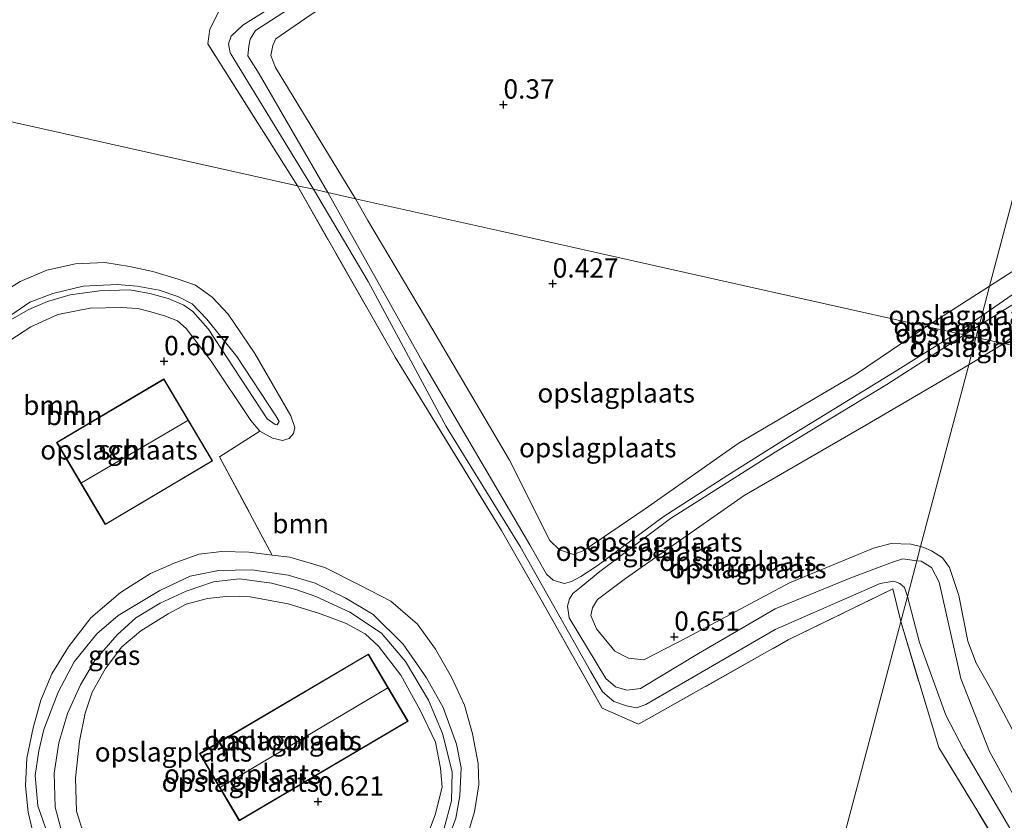
# Model space of a CAD drawing. Units: metres. Extents: x 139999 to 150003, y 481250 to 487501.
# Drawn here: x 143169 to 143296, y 482482 to 482585 of the extents above; entities that cross this region are included whole.
import ezdxf
from ezdxf.enums import TextEntityAlignment as Align

# ---------------------------------------------------------------- set-up
doc = ezdxf.new("R2010")
doc.units = ezdxf.units.M
doc.linetypes.add('IE-TERREINAFSCHEIDING', pattern=[10, 8, -2])
doc.layers.get('0').update_dxf_attribs({"lineweight": 25})
for name, color, linetype, lineweight in [('B-ME-GR-BOOM-GV-B6', 93, 'Continuous', 18), ('B-ME-GW-KRUINLIJN-L-B1', 93, 'Continuous', 18), ('B-ME-GW-TEENLIJN-L-B1', 93, 'Continuous', 18), ('B-ME-IE-GRASLAND-GV-B6', 93, 'Continuous', 18), ('B-ME-IE-GRONDWERKLIJN-GROND_INGERICHT-GV-B6', 253, 'Continuous', 18), ('B-ME-IE-HULPGEOMETRIE-L-B1', 53, 'Continuous', 18), ('B-ME-IE-TERREINAFSCHEIDING-RASTERHEKWERK-L-B1', 8, 'IE-TERREINAFSCHEIDING', 18), ('B-ME-KG-KADASTRAAL-DAKRAND-L-B1', 13, 'Continuous', 18), ('B-ME-KG-KADASTRAAL-NOKLIJN-L-B1', 13, 'Continuous', 18), ('B-ME-OG-BEBOUWING-GV-B6', 173, 'Continuous', 18)]:
    doc.layers.add(name, color=color, linetype=linetype, lineweight=lineweight)
doc.layers.add('B-ME-GW-HOOGTEPUNT-S-B1', color=10, linetype='Continuous')
doc.styles.add('NLCS-ISO', font='NLCS-ISO.TTF')

# ---------------------------------------------------------------- blocks, each defined once
blk = doc.blocks.new('hoogtepunt')
for p, q in [((-0.5, 0), (0.5, 0)), ((0, 0.5), (0, -0.5))]:
    blk.add_line(p, q)

msp = doc.modelspace()

# ---------------------------------------------------------------- linework, layer by layer
at = {"layer": 'B-ME-GR-BOOM-GV-B6'}
for points in [[(143194.48, 482586.568, 0.652), (143193.236, 482584.095, 0.68), (143192.955, 482582.206, 0.707), (143204.57, 482563.829, 0.69), (143165.022, 482572.666, 0.467), (143138.283, 482578.642, 0.575), (143138.932, 482580.987, 0.465), (143139.082, 482582.498, 0.46), (143138.655, 482584.665, 0.452), (143138.908, 482586.444, 0.456)], [(143165.022, 482572.666, 0.467), (143204.57, 482563.829, 0.69)], [(143204.57, 482563.829, 0.69), (143217.219, 482541.64, 0.605), (143231.013, 482519.2, 0.591), (143236.117, 482510.194, 0.613), (143244.047, 482496.198, 0.647), (143248.746, 482494.099, 0.619), (143268.101, 482505.019, 0.543), (143281.661, 482511.618, 0.637), (143282.696, 482507.398, 0.539), (143278.767, 482492.535, 0.631), (143271.869, 482466.439, 0.824)], [(143165.583, 482549.467, 0.617), (143168.664, 482551.435, 0.686), (143172.133, 482552.912, 0.686), (143175.858, 482553.724, 0.701), (143179.652, 482553.871, 0.769), (143182.825, 482553.376, 0.708), (143185.872, 482552.73, 0.663), (143189.14, 482551.75, 0.655), (143191.371, 482550.973, 0.648), (143193.553, 482549.408, 0.655), (143195.625, 482547.207, 0.648), (143199.051, 482542.109, 0.648), (143203.703, 482534.045, 0.693), (143204.244, 482532.544, 0.678), (143204.057, 482531.742, 0.655), (143203.485, 482531.084, 0.648), (143202.639, 482530.855, 0.655), (143201.332, 482531.14, 0.663), (143199.705, 482532.056, 0.67)], [(143226.543, 482479.613, 0.887), (143227.486, 482482.758, 0.833), (143228.078, 482486.25, 0.818), (143227.97, 482489.015, 0.78), (143227.22, 482492.855, 0.75), (143226.197, 482496.59, 0.681), (143224.521, 482500.199, 0.712), (143222.447, 482503.821, 0.742), (143220.1, 482507.069, 0.75), (143216.681, 482510.049, 0.735), (143212.674, 482512.135, 0.712), (143208.125, 482514.383, 0.727), (143203.572, 482515.721, 0.765), (143201.303, 482516.011, 0.771), (143194.482, 482528.726, 0.718), (143199.705, 482532.056, 0.67), (143201.332, 482531.14, 0.663), (143202.639, 482530.855, 0.655), (143203.485, 482531.084, 0.648), (143204.057, 482531.742, 0.655), (143204.244, 482532.544, 0.678), (143203.703, 482534.045, 0.693), (143199.051, 482542.109, 0.648), (143195.625, 482547.207, 0.648), (143193.553, 482549.408, 0.655), (143191.371, 482550.973, 0.648), (143189.14, 482551.75, 0.655), (143185.872, 482552.73, 0.663), (143182.825, 482553.376, 0.708), (143179.652, 482553.871, 0.769), (143175.858, 482553.724, 0.701), (143172.133, 482552.912, 0.686), (143168.664, 482551.435, 0.686), (143165.583, 482549.467, 0.617)], [(143167.317, 482546.385, 1.32), (143169.806, 482547.808, 1.282), (143172.209, 482548.855, 1.274), (143175.17, 482549.708, 1.335), (143178.944, 482550.237, 1.305), (143182.837, 482550.355, 1.289), (143185.456, 482549.891, 1.289), (143187.83, 482549.233, 1.229), (143189.869, 482548.354, 1.244), (143191.014, 482547.528, 1.213), (143193.03, 482545.317, 1.168), (143200.648, 482533.658, 1.213), (143201.71, 482532.912, 1.198), (143201.963, 482532.862, 1.198), (143202.208, 482533.324, 1.206), (143201.781, 482534.042, 1.198), (143196.75, 482541.737, 1.191), (143192.838, 482546.553, 1.213), (143190.943, 482548.54, 1.274), (143189.112, 482549.491, 1.282), (143186.677, 482550.302, 1.297), (143183.829, 482550.808, 1.267), (143181.217, 482551.028, 1.312), (143176.841, 482550.814, 1.335), (143172.917, 482549.875, 1.335), (143169.924, 482548.737, 1.335), (143165.996, 482546.085, 1.32)], [(143165.996, 482546.085, 1.32), (143169.924, 482548.737, 1.335), (143172.917, 482549.875, 1.335), (143176.841, 482550.814, 1.335), (143181.217, 482551.028, 1.312), (143183.829, 482550.808, 1.267), (143186.677, 482550.302, 1.297), (143189.112, 482549.491, 1.282), (143190.943, 482548.54, 1.274), (143192.838, 482546.553, 1.213), (143196.75, 482541.737, 1.191), (143201.781, 482534.042, 1.198), (143202.208, 482533.324, 1.206), (143201.963, 482532.862, 1.198), (143201.71, 482532.912, 1.198), (143200.648, 482533.658, 1.213), (143193.03, 482545.317, 1.168), (143191.014, 482547.528, 1.213), (143189.869, 482548.354, 1.244), (143187.83, 482549.233, 1.229), (143185.456, 482549.891, 1.289), (143182.837, 482550.355, 1.289), (143178.944, 482550.237, 1.305), (143175.17, 482549.708, 1.335), (143172.209, 482548.855, 1.274), (143169.806, 482547.808, 1.282), (143167.317, 482546.385, 1.32)], [(143199.705, 482532.056, 0.67), (143198.536, 482533.425, 0.655), (143193.424, 482541.118, 0.602), (143190.17, 482545.361, 0.602), (143189.037, 482546.317, 0.594), (143187.516, 482546.96, 0.617), (143185.617, 482547.503, 0.617), (143183.924, 482547.931, 0.625), (143181.744, 482548.075, 0.625), (143177.729, 482547.994, 0.625), (143173.542, 482547.16, 0.64), (143170.06, 482545.553, 0.64), (143167.363, 482543.791, 0.655)], [(143298.287, 482434.99, 0.79), (143294.754, 482436.55, 0.79), (143290.436, 482437.6, 0.781), (143286.874, 482437.56, 0.828), (143279.701, 482439.973, 0.847), (143277.082, 482441.335, 0.856), (143275.681, 482442.512, 0.922), (143274.547, 482444.381, 0.894), (143273.573, 482445.065, 0.828), (143269.799, 482446.025, 0.809), (143266.717, 482446.951, 1.072), (143271.869, 482466.439, 0.824), (143278.767, 482492.535, 0.631), (143282.696, 482507.398, 0.539), (143287.594, 482491.098, 0.203), (143300.928, 482469.233, 0.299)]]:
    msp.add_polyline3d(points, dxfattribs=at)
at = {"layer": 'B-ME-GW-KRUINLIJN-L-B1'}
for p, q in [((143289.907, 482544.759, 2.114), (143293.163, 482546.996, 2.112)), ((143292.832, 482545.741, 2.063), (143290.89, 482544.539, 2.072))]:
    msp.add_line(p, q, dxfattribs=at)
for points in [[(143206.643, 482563.366, 1.191), (143195.863, 482581.039, 1.26), (143195.652, 482582.212, 1.25), (143195.98, 482583.211, 1.196), (143197.529, 482584.617, 1.176), (143242.373, 482612.734, 1.062), (143244.499, 482614.123, 1.037), (143244.998, 482614.125, 1.027), (143245.908, 482613.943, 1.042), (143246.037, 482613.621, 1.022), (143245.979, 482613.386, 1.042), (143235.787, 482607.041, 1.111), (143211.697, 482592.105, 1.121), (143199.146, 482583.93, 1.171), (143198.456, 482582.812, 1.176), (143198.275, 482581.901, 1.186), (143198.173, 482580.639, 1.131), (143199.602, 482578.337, 1.121), (143208.525, 482562.945, 1.235)], [(143283.551, 482510.633, 1.136), (143283.148, 482511.814, 1.145), (143282.572, 482512.32, 1.171), (143281.782, 482512.618, 1.188), (143280, 482512.334, 1.188), (143266.424, 482506.374, 1.188), (143249.692, 482496.663, 1.171), (143248.466, 482496.212, 1.171), (143247.161, 482496.512, 1.188), (143245.529, 482497.032, 1.214), (143244.086, 482498.283, 1.222), (143242.506, 482500.999, 1.222), (143233.401, 482517.125, 1.085), (143223.818, 482532.667, 1.136), (143213.742, 482551.418, 1.205), (143206.643, 482563.366, 1.191)], [(143208.525, 482562.945, 1.235), (143220.897, 482540.816, 1.205), (143234.644, 482517.328, 1.153), (143236.816, 482513.555, 1.085)], [(143165.996, 482546.085, 1.32), (143169.924, 482548.737, 1.335), (143172.917, 482549.875, 1.335), (143176.841, 482550.814, 1.335), (143181.217, 482551.028, 1.312), (143183.829, 482550.808, 1.267), (143186.677, 482550.302, 1.297), (143189.112, 482549.491, 1.282), (143190.943, 482548.54, 1.274), (143192.838, 482546.553, 1.213), (143196.75, 482541.737, 1.191), (143201.781, 482534.042, 1.198), (143202.208, 482533.324, 1.206), (143201.963, 482532.862, 1.198), (143201.71, 482532.912, 1.198), (143200.648, 482533.658, 1.213), (143193.03, 482545.317, 1.168), (143191.014, 482547.528, 1.213), (143189.869, 482548.354, 1.244), (143187.83, 482549.233, 1.229), (143185.456, 482549.891, 1.289), (143182.837, 482550.355, 1.289), (143178.944, 482550.237, 1.305), (143175.17, 482549.708, 1.335), (143172.209, 482548.855, 1.274), (143169.806, 482547.808, 1.282), (143167.317, 482546.385, 1.32)], [(143293.163, 482546.996, 2.112), (143298.782, 482550.856, 2.109)], [(143298.46, 482549.226, 2.035), (143292.832, 482545.741, 2.063)], [(143243.402, 482514.608, 1.57), (143251.932, 482520.961, 1.768), (143260.28, 482526.375, 1.777), (143268.309, 482531.387, 1.899), (143281.623, 482539.552, 2.059), (143289.907, 482544.759, 2.114)], [(143290.89, 482544.539, 2.072), (143280.884, 482538.084, 2.021), (143266.434, 482529.332, 1.984), (143252.862, 482520.748, 1.824), (143243.746, 482513.876, 1.636)], [(143243.746, 482513.876, 1.636), (143241.307, 482511.91, 1.301), (143240.223, 482511.023, 1.232), (143239.803, 482510.33, 1.215), (143239.528, 482509.413, 1.215), (143239.74, 482507.894, 1.206), (143244.506, 482500.04, 1.258), (143245.76, 482498.967, 1.249), (143247.234, 482498.525, 1.249), (143248.991, 482498.725, 1.275), (143256.504, 482503.261, 1.301), (143266.421, 482509.046, 1.335), (143276.227, 482513.045, 1.301), (143281.602, 482515.101, 1.412), (143282.967, 482515.51, 1.473), (143284.779, 482515.278, 1.226)], [(143284.779, 482515.278, 1.226), (143285.311, 482515.214, 1.233), (143286.661, 482514.406, 1.256), (143287.666, 482512.502, 1.249), (143290.476, 482500.043, 0.999), (143294.155, 482490.583, 0.929), (143302.176, 482476.058, 0.983)], [(143172.576, 482478.96, 1.298), (143170.975, 482483.564, 1.253), (143170.626, 482487.474, 1.208), (143171.076, 482490.669, 1.262), (143171.742, 482493.419, 1.217), (143173.604, 482498.253, 1.298), (143175.667, 482502.169, 1.28), (143178.602, 482505.824, 1.262), (143181.366, 482508.167, 1.217), (143186.746, 482511.406, 1.208), (143190.697, 482513.266, 1.235), (143194.375, 482514.003, 1.325), (143198.688, 482514.105, 1.298), (143203.361, 482513.402, 1.325), (143206.862, 482512.384, 1.289), (143210.843, 482510.429, 1.271), (143214.396, 482508.316, 1.262), (143218.26, 482504.493, 1.199), (143221.296, 482500.126, 1.181), (143223.441, 482496.28, 1.199), (143225.19, 482491.537, 1.244), (143225.764, 482488.479, 1.298), (143225.587, 482484.821, 1.343), (143225.078, 482481.961, 1.343), (143223.728, 482478.306, 1.28)], [(143243.402, 482514.608, 1.57), (143241.259, 482513.22, 1.355), (143240.066, 482512.578, 1.286), (143239.173, 482512.33, 1.218), (143238.395, 482512.564, 1.166), (143237.7, 482512.772, 1.157), (143236.816, 482513.555, 1.085)], [(143223.527, 482480.491, 1.235), (143224.51, 482484.192, 1.226), (143224.617, 482487.934, 1.226), (143223.351, 482492.913, 1.145), (143221.538, 482497.231, 1.1), (143218.56, 482502.215, 1.136), (143215.449, 482505.907, 1.154), (143211.378, 482508.619, 1.181), (143206.972, 482510.638, 1.199), (143204.388, 482511.539, 1.154), (143201.24, 482512.357, 1.172), (143197.07, 482512.941, 1.163), (143193.718, 482512.551, 1.154), (143190.188, 482511.357, 1.199), (143186.805, 482509.803, 1.19), (143183.662, 482507.891, 1.136), (143181.221, 482505.673, 1.181), (143178.352, 482502.347, 1.19), (143176.496, 482499.225, 1.172), (143174.812, 482495.512, 1.19), (143173.669, 482491.7, 1.19), (143173.096, 482487.78, 1.208), (143173.23, 482483.363, 1.199), (143174.252, 482479.473, 1.199)], [(143300.304, 482474.682, 0.89), (143290.798, 482490.889, 0.835), (143288.537, 482495.268, 0.859), (143285.095, 482504.687, 0.898), (143283.551, 482510.633, 1.136)]]:
    msp.add_polyline3d(points, dxfattribs=at)
at = {"layer": 'B-ME-GW-TEENLIJN-L-B1'}
for p, q in [((143286.034, 482545.625, 0.791), (143294.18, 482550.839, 0.793)), ((143291.479, 482540.623, 0.941), (143296.026, 482543.423, 0.925))]:
    msp.add_line(p, q, dxfattribs=at)
for points in [[(143244.055, 482616.217, 0.756), (143245.934, 482615.893, 0.783), (143246.805, 482615.543, 0.777), (143247.69, 482614.324, 0.75), (143247.534, 482613.315, 0.75), (143247.25, 482611.973, 0.761), (143246.033, 482610.723, 0.728), (143225.065, 482598.013, 0.467), (143206.244, 482585.891, 0.567), (143201.796, 482582.856, 0.544), (143201.392, 482581.971, 0.516), (143201.121, 482580.677, 0.505), (143201.725, 482579.123, 0.499), (143212.081, 482562.15, 0.565)], [(143249.592, 482521.994, 0.555), (143241.665, 482516.582, 0.529), (143240.303, 482516.082, 0.555), (143238.485, 482516.688, 0.546), (143237.236, 482517.88, 0.503), (143232.024, 482528.293, 0.546), (143222.115, 482545.175, 0.555), (143213.686, 482559.31, 0.581), (143212.081, 482562.15, 0.565)], [(143301.653, 482555.623, 0.795), (143294.18, 482550.839, 0.793)], [(143165.583, 482549.467, 0.617), (143168.664, 482551.435, 0.686), (143172.133, 482552.912, 0.686), (143175.858, 482553.724, 0.701), (143179.652, 482553.871, 0.769), (143182.825, 482553.376, 0.708), (143185.872, 482552.73, 0.663), (143189.14, 482551.75, 0.655), (143191.371, 482550.973, 0.648), (143193.553, 482549.408, 0.655), (143195.625, 482547.207, 0.648), (143199.051, 482542.109, 0.648), (143203.703, 482534.045, 0.693), (143204.244, 482532.544, 0.678), (143204.057, 482531.742, 0.655), (143203.485, 482531.084, 0.648), (143202.639, 482530.855, 0.655), (143201.332, 482531.14, 0.663), (143199.705, 482532.056, 0.67), (143198.536, 482533.425, 0.655), (143193.424, 482541.118, 0.602), (143190.17, 482545.361, 0.602), (143189.037, 482546.317, 0.594), (143187.516, 482546.96, 0.617), (143185.617, 482547.503, 0.617), (143183.924, 482547.931, 0.625), (143181.744, 482548.075, 0.625), (143177.729, 482547.994, 0.625), (143173.542, 482547.16, 0.64), (143170.06, 482545.553, 0.64), (143167.363, 482543.791, 0.655)], [(143296.026, 482543.423, 0.925), (143307.492, 482551.929, 0.94)], [(143249.592, 482521.994, 0.555), (143261.641, 482530.472, 0.48), (143276.958, 482539.46, 0.611), (143286.034, 482545.625, 0.791)], [(143291.479, 482540.623, 0.941), (143278.183, 482532.832, 0.846), (143262.429, 482523.71, 0.715), (143247.055, 482512.983, 0.649)], [(143170.229, 482480.538, 0.803), (143169.708, 482482.73, 0.757), (143169.361, 482486.128, 0.735), (143169.553, 482489.713, 0.697), (143170.351, 482493.625, 0.689), (143171.353, 482497.235, 0.712), (143172.8, 482500.631, 0.689), (143174.917, 482504.12, 0.697), (143177.839, 482507.878, 0.697), (143181.666, 482511.175, 0.735), (143185.561, 482513.623, 0.803), (143188.62, 482514.982, 0.833), (143191.831, 482516.135, 0.849), (143194.775, 482516.484, 0.811), (143198.284, 482516.396, 0.78), (143201.303, 482516.011, 0.771), (143203.572, 482515.721, 0.765), (143208.125, 482514.383, 0.727), (143212.674, 482512.135, 0.712), (143216.681, 482510.049, 0.735), (143220.1, 482507.069, 0.75), (143222.447, 482503.821, 0.742), (143224.521, 482500.199, 0.712), (143226.197, 482496.59, 0.681), (143227.22, 482492.855, 0.75), (143227.97, 482489.015, 0.78), (143228.078, 482486.25, 0.818), (143227.486, 482482.758, 0.833), (143226.543, 482479.613, 0.887)], [(143285.26, 482517.1, 0.769), (143283.993, 482517.42, 0.829), (143281.446, 482517.517, 0.812), (143279.141, 482516.905, 0.76), (143268.283, 482512.432, 0.571), (143254.927, 482505.285, 0.623), (143249.41, 482502.454, 0.657), (143247.439, 482502.651, 0.588), (143245.648, 482503.552, 0.58), (143243.282, 482506.474, 0.519), (143242.55, 482508.178, 0.502), (143242.759, 482509.176, 0.537), (143243.415, 482510.252, 0.545), (143247.055, 482512.983, 0.649)], [(143298.278, 482491.276, 0.459), (143294.425, 482498.507, 0.451), (143292.461, 482501.994, 0.428), (143291.376, 482504.866, 0.412), (143290.202, 482510.792, 0.545), (143288.995, 482514.394, 0.654), (143288.083, 482515.659, 0.646), (143286.678, 482516.566, 0.693), (143285.664, 482516.999, 0.771), (143285.26, 482517.1, 0.769)], [(143221.147, 482479.035, 0.605), (143222.417, 482482.377, 0.514), (143223.299, 482485.943, 0.575), (143223.109, 482488.437, 0.598), (143222.431, 482491.8, 0.681), (143220.506, 482495.832, 0.727), (143217.98, 482500.447, 0.689), (143215.09, 482504.206, 0.651), (143213.345, 482505.8, 0.674), (143210.819, 482507.201, 0.689), (143207.421, 482508.461, 0.681), (143203.398, 482509.694, 0.681), (143198.452, 482510.615, 0.719), (143195.714, 482510.686, 0.727), (143192.923, 482510.398, 0.704), (143190.154, 482509.648, 0.712), (143187.822, 482508.392, 0.735), (143184.301, 482506.207, 0.735), (143181.857, 482504.128, 0.712), (143179.734, 482501.337, 0.727), (143178.002, 482498.24, 0.727), (143177.086, 482495.542, 0.742), (143176.376, 482491.925, 0.735), (143175.824, 482487.136, 0.735), (143175.954, 482482.839, 0.75), (143176.952, 482479.647, 0.757)]]:
    msp.add_polyline3d(points, dxfattribs=at)
at = {"layer": 'B-ME-IE-GRONDWERKLIJN-GROND_INGERICHT-GV-B6'}
for points in [[(143297.445, 482563.186, 0.624), (143294.18, 482550.839, 0.793), (143286.034, 482545.625, 0.791), (143259.011, 482551.663, 0.55), (143230.744, 482557.98, 0.555), (143212.081, 482562.15, 0.565), (143201.725, 482579.123, 0.499), (143201.121, 482580.677, 0.505), (143201.392, 482581.971, 0.516), (143201.796, 482582.856, 0.544), (143206.244, 482585.891, 0.567), (143225.065, 482598.013, 0.467), (143246.033, 482610.723, 0.728), (143247.25, 482611.973, 0.761), (143247.534, 482613.315, 0.75), (143247.69, 482614.324, 0.75), (143246.805, 482615.543, 0.777), (143245.934, 482615.893, 0.783), (143244.055, 482616.217, 0.756), (143251.345, 482620.736, 0.788), (143274.477, 482634.7, 0.911), (143279.435, 482638.996, 0.95), (143281.462, 482641.928, 0.984), (143300.319, 482666.977, 1.023)], [(143208.525, 482562.945, 1.235), (143206.643, 482563.366, 1.191), (143195.863, 482581.039, 1.26), (143195.652, 482582.212, 1.25), (143195.98, 482583.211, 1.196), (143197.529, 482584.617, 1.176), (143242.373, 482612.734, 1.062), (143244.499, 482614.123, 1.037), (143244.998, 482614.125, 1.027), (143245.908, 482613.943, 1.042), (143246.037, 482613.621, 1.022), (143245.979, 482613.386, 1.042), (143235.787, 482607.041, 1.111), (143211.697, 482592.105, 1.121), (143199.146, 482583.93, 1.171), (143198.456, 482582.812, 1.176), (143198.275, 482581.901, 1.186), (143198.173, 482580.639, 1.131), (143199.602, 482578.337, 1.121), (143208.525, 482562.945, 1.235)], [(143242.373, 482612.734, 1.062), (143197.529, 482584.617, 1.176), (143195.98, 482583.211, 1.196), (143195.652, 482582.212, 1.25), (143195.863, 482581.039, 1.26), (143206.643, 482563.366, 1.191), (143204.57, 482563.829, 0.69), (143192.955, 482582.206, 0.707), (143193.236, 482584.095, 0.68), (143194.48, 482586.568, 0.652)], [(143212.081, 482562.15, 0.565), (143208.525, 482562.945, 1.235), (143199.602, 482578.337, 1.121), (143198.173, 482580.639, 1.131), (143198.275, 482581.901, 1.186), (143198.456, 482582.812, 1.176), (143199.146, 482583.93, 1.171), (143211.697, 482592.105, 1.121)], [(143206.244, 482585.891, 0.567), (143201.796, 482582.856, 0.544), (143201.392, 482581.971, 0.516), (143201.121, 482580.677, 0.505), (143201.725, 482579.123, 0.499), (143212.081, 482562.15, 0.565)], [(143206.643, 482563.366, 1.191), (143213.742, 482551.418, 1.205), (143223.818, 482532.667, 1.136), (143233.401, 482517.125, 1.085), (143242.506, 482500.999, 1.222), (143244.086, 482498.283, 1.222), (143245.529, 482497.032, 1.214), (143247.161, 482496.512, 1.188), (143248.466, 482496.212, 1.171), (143249.692, 482496.663, 1.171), (143266.424, 482506.374, 1.188), (143280, 482512.334, 1.188), (143281.782, 482512.618, 1.188), (143282.572, 482512.32, 1.171), (143283.148, 482511.814, 1.145), (143283.551, 482510.633, 1.136), (143282.696, 482507.398, 0.539), (143281.661, 482511.618, 0.637), (143268.101, 482505.019, 0.543), (143248.746, 482494.099, 0.619), (143244.047, 482496.198, 0.647), (143236.117, 482510.194, 0.613), (143231.013, 482519.2, 0.591), (143217.219, 482541.64, 0.605), (143204.57, 482563.829, 0.69), (143206.643, 482563.366, 1.191)], [(143208.525, 482562.945, 1.235), (143220.897, 482540.816, 1.205), (143234.644, 482517.328, 1.153), (143236.816, 482513.555, 1.085), (143237.7, 482512.772, 1.157), (143238.395, 482512.564, 1.166), (143239.173, 482512.33, 1.218), (143240.066, 482512.578, 1.286), (143241.259, 482513.22, 1.355), (143243.402, 482514.608, 1.57), (143251.932, 482520.961, 1.768), (143260.28, 482526.375, 1.777), (143268.309, 482531.387, 1.899), (143281.623, 482539.552, 2.059), (143289.907, 482544.759, 2.114), (143290.89, 482544.539, 2.072), (143280.884, 482538.084, 2.021), (143266.434, 482529.332, 1.984), (143252.862, 482520.748, 1.824), (143243.746, 482513.876, 1.636), (143241.307, 482511.91, 1.301), (143240.223, 482511.023, 1.232), (143239.803, 482510.33, 1.215), (143239.528, 482509.413, 1.215), (143239.74, 482507.894, 1.206), (143244.506, 482500.04, 1.258), (143245.76, 482498.967, 1.249), (143247.234, 482498.525, 1.249), (143248.991, 482498.725, 1.275), (143256.504, 482503.261, 1.301), (143266.421, 482509.046, 1.335), (143276.227, 482513.045, 1.301), (143281.602, 482515.101, 1.412), (143282.967, 482515.51, 1.473), (143284.779, 482515.278, 1.226), (143283.551, 482510.633, 1.136), (143283.148, 482511.814, 1.145), (143282.572, 482512.32, 1.171), (143281.782, 482512.618, 1.188), (143280, 482512.334, 1.188), (143266.424, 482506.374, 1.188), (143249.692, 482496.663, 1.171), (143248.466, 482496.212, 1.171), (143247.161, 482496.512, 1.188), (143245.529, 482497.032, 1.214), (143244.086, 482498.283, 1.222), (143242.506, 482500.999, 1.222), (143233.401, 482517.125, 1.085), (143223.818, 482532.667, 1.136), (143213.742, 482551.418, 1.205), (143206.643, 482563.366, 1.191), (143208.525, 482562.945, 1.235)], [(143212.081, 482562.15, 0.565), (143213.686, 482559.31, 0.581), (143222.115, 482545.175, 0.555), (143232.024, 482528.293, 0.546), (143237.236, 482517.88, 0.503), (143238.485, 482516.688, 0.546), (143240.303, 482516.082, 0.555), (143241.665, 482516.582, 0.529), (143249.592, 482521.994, 0.555), (143261.641, 482530.472, 0.48), (143276.958, 482539.46, 0.611), (143286.034, 482545.625, 0.791), (143289.907, 482544.759, 2.114), (143281.623, 482539.552, 2.059), (143268.309, 482531.387, 1.899), (143260.28, 482526.375, 1.777), (143251.932, 482520.961, 1.768), (143243.402, 482514.608, 1.57), (143241.259, 482513.22, 1.355), (143240.066, 482512.578, 1.286), (143239.173, 482512.33, 1.218), (143238.395, 482512.564, 1.166), (143237.7, 482512.772, 1.157), (143236.816, 482513.555, 1.085), (143234.644, 482517.328, 1.153), (143220.897, 482540.816, 1.205), (143208.525, 482562.945, 1.235), (143212.081, 482562.15, 0.565)], [(143301.653, 482555.623, 0.795), (143294.18, 482550.839, 0.793), (143297.445, 482563.186, 0.624)], [(143286.034, 482545.625, 0.791), (143276.958, 482539.46, 0.611), (143261.641, 482530.472, 0.48), (143249.592, 482521.994, 0.555), (143241.665, 482516.582, 0.529), (143240.303, 482516.082, 0.555), (143238.485, 482516.688, 0.546), (143237.236, 482517.88, 0.503), (143232.024, 482528.293, 0.546), (143222.115, 482545.175, 0.555), (143213.686, 482559.31, 0.581), (143212.081, 482562.15, 0.565), (143230.744, 482557.98, 0.555), (143259.011, 482551.663, 0.55), (143286.034, 482545.625, 0.791)], [(143298.782, 482550.856, 2.109), (143293.163, 482546.996, 2.112), (143294.18, 482550.839, 0.793), (143301.653, 482555.623, 0.795)], [(143293.163, 482546.996, 2.112), (143289.907, 482544.759, 2.114), (143286.034, 482545.625, 0.791), (143294.18, 482550.839, 0.793), (143293.163, 482546.996, 2.112)], [(143292.832, 482545.741, 2.063), (143293.163, 482546.996, 2.112), (143298.782, 482550.856, 2.109)], [(143322.444, 482537.747, 0.93), (143296.026, 482543.423, 0.925), (143307.492, 482551.929, 0.94)], [(143307.492, 482551.929, 0.94), (143296.026, 482543.423, 0.925)], [(143296.026, 482543.423, 0.925), (143292.423, 482544.197, 1.533), (143292.832, 482545.741, 2.063), (143298.46, 482549.226, 2.035)], [(143298.46, 482549.226, 2.035), (143292.832, 482545.741, 2.063)], [(143167.363, 482543.791, 0.655), (143170.06, 482545.553, 0.64), (143173.542, 482547.16, 0.64), (143177.729, 482547.994, 0.625), (143181.744, 482548.075, 0.625), (143183.924, 482547.931, 0.625), (143185.617, 482547.503, 0.617), (143187.516, 482546.96, 0.617), (143189.037, 482546.317, 0.594), (143190.17, 482545.361, 0.602), (143193.424, 482541.118, 0.602), (143198.536, 482533.425, 0.655), (143199.705, 482532.056, 0.67)], [(143292.832, 482545.741, 2.063), (143290.89, 482544.539, 2.072), (143289.907, 482544.759, 2.114), (143293.163, 482546.996, 2.112), (143292.832, 482545.741, 2.063)], [(143292.423, 482544.197, 1.533), (143290.89, 482544.539, 2.072), (143292.832, 482545.741, 2.063), (143292.423, 482544.197, 1.533)], [(143292.423, 482544.197, 1.533), (143291.479, 482540.623, 0.941), (143278.183, 482532.832, 0.846), (143262.429, 482523.71, 0.715), (143247.055, 482512.983, 0.649), (143243.415, 482510.252, 0.545), (143242.759, 482509.176, 0.537), (143242.55, 482508.178, 0.502), (143243.282, 482506.474, 0.519), (143245.648, 482503.552, 0.58), (143247.439, 482502.651, 0.588), (143249.41, 482502.454, 0.657), (143254.927, 482505.285, 0.623), (143268.283, 482512.432, 0.571), (143279.141, 482516.905, 0.76), (143281.446, 482517.517, 0.812), (143283.993, 482517.42, 0.829), (143285.26, 482517.1, 0.769), (143284.779, 482515.278, 1.226), (143282.967, 482515.51, 1.473), (143281.602, 482515.101, 1.412), (143276.227, 482513.045, 1.301), (143266.421, 482509.046, 1.335), (143256.504, 482503.261, 1.301), (143248.991, 482498.725, 1.275), (143247.234, 482498.525, 1.249), (143245.76, 482498.967, 1.249), (143244.506, 482500.04, 1.258), (143239.74, 482507.894, 1.206), (143239.528, 482509.413, 1.215), (143239.803, 482510.33, 1.215), (143240.223, 482511.023, 1.232), (143241.307, 482511.91, 1.301), (143243.746, 482513.876, 1.636), (143252.862, 482520.748, 1.824), (143266.434, 482529.332, 1.984), (143280.884, 482538.084, 2.021), (143290.89, 482544.539, 2.072), (143292.423, 482544.197, 1.533)], [(143298.278, 482491.276, 0.459), (143294.425, 482498.507, 0.451), (143292.461, 482501.994, 0.428), (143291.376, 482504.866, 0.412), (143290.202, 482510.792, 0.545), (143288.995, 482514.394, 0.654), (143288.083, 482515.659, 0.646), (143286.678, 482516.566, 0.693), (143285.664, 482516.999, 0.771), (143285.26, 482517.1, 0.769), (143291.479, 482540.623, 0.941), (143296.026, 482543.423, 0.925), (143322.444, 482537.747, 0.93)], [(143296.026, 482543.423, 0.925), (143291.479, 482540.623, 0.941), (143292.423, 482544.197, 1.533), (143296.026, 482543.423, 0.925)], [(143285.26, 482517.1, 0.769), (143283.993, 482517.42, 0.829), (143281.446, 482517.517, 0.812), (143279.141, 482516.905, 0.76), (143268.283, 482512.432, 0.571), (143254.927, 482505.285, 0.623), (143249.41, 482502.454, 0.657), (143247.439, 482502.651, 0.588), (143245.648, 482503.552, 0.58), (143243.282, 482506.474, 0.519), (143242.55, 482508.178, 0.502), (143242.759, 482509.176, 0.537), (143243.415, 482510.252, 0.545), (143247.055, 482512.983, 0.649), (143262.429, 482523.71, 0.715), (143278.183, 482532.832, 0.846), (143291.479, 482540.623, 0.941), (143285.26, 482517.1, 0.769)], [(143173.394, 482530.588, 0.731), (143179.705, 482519.95, 0.731), (143193.594, 482528.19, 0.731), (143187.283, 482538.828, 0.731), (143173.394, 482530.588, 0.731)], [(143199.705, 482532.056, 0.67), (143194.482, 482528.726, 0.718), (143201.303, 482516.011, 0.771), (143198.284, 482516.396, 0.78), (143194.775, 482516.484, 0.811), (143191.831, 482516.135, 0.849), (143188.62, 482514.982, 0.833), (143185.561, 482513.623, 0.803), (143181.666, 482511.175, 0.735), (143177.839, 482507.878, 0.697), (143174.917, 482504.12, 0.697), (143172.8, 482500.631, 0.689), (143171.353, 482497.235, 0.712), (143170.351, 482493.625, 0.689), (143169.553, 482489.713, 0.697), (143169.361, 482486.128, 0.735), (143169.708, 482482.73, 0.757), (143170.229, 482480.538, 0.803)], [(143170.229, 482480.538, 0.803), (143169.708, 482482.73, 0.757), (143169.361, 482486.128, 0.735), (143169.553, 482489.713, 0.697), (143170.351, 482493.625, 0.689), (143171.353, 482497.235, 0.712), (143172.8, 482500.631, 0.689), (143174.917, 482504.12, 0.697), (143177.839, 482507.878, 0.697), (143181.666, 482511.175, 0.735), (143185.561, 482513.623, 0.803), (143188.62, 482514.982, 0.833), (143191.831, 482516.135, 0.849), (143194.775, 482516.484, 0.811), (143198.284, 482516.396, 0.78), (143201.303, 482516.011, 0.771)], [(143302.176, 482476.058, 0.983), (143294.155, 482490.583, 0.929), (143290.476, 482500.043, 0.999), (143287.666, 482512.502, 1.249), (143286.661, 482514.406, 1.256), (143285.311, 482515.214, 1.233), (143284.779, 482515.278, 1.226), (143285.26, 482517.1, 0.769), (143285.664, 482516.999, 0.771), (143286.678, 482516.566, 0.693), (143288.083, 482515.659, 0.646), (143288.995, 482514.394, 0.654), (143290.202, 482510.792, 0.545), (143291.376, 482504.866, 0.412), (143292.461, 482501.994, 0.428), (143294.425, 482498.507, 0.451), (143298.278, 482491.276, 0.459)], [(143201.303, 482516.011, 0.771), (143203.572, 482515.721, 0.765), (143208.125, 482514.383, 0.727), (143212.674, 482512.135, 0.712), (143216.681, 482510.049, 0.735), (143220.1, 482507.069, 0.75), (143222.447, 482503.821, 0.742), (143224.521, 482500.199, 0.712), (143226.197, 482496.59, 0.681), (143227.22, 482492.855, 0.75), (143227.97, 482489.015, 0.78), (143228.078, 482486.25, 0.818), (143227.486, 482482.758, 0.833), (143226.543, 482479.613, 0.887)], [(143283.551, 482510.633, 1.136), (143284.779, 482515.278, 1.226), (143285.311, 482515.214, 1.233), (143286.661, 482514.406, 1.256), (143287.666, 482512.502, 1.249), (143290.476, 482500.043, 0.999), (143294.155, 482490.583, 0.929), (143302.176, 482476.058, 0.983)], [(143223.728, 482478.306, 1.28), (143225.078, 482481.961, 1.343), (143225.587, 482484.821, 1.343), (143225.764, 482488.479, 1.298), (143225.19, 482491.537, 1.244), (143223.441, 482496.28, 1.199), (143221.296, 482500.126, 1.181), (143218.26, 482504.493, 1.199), (143214.396, 482508.316, 1.262), (143210.843, 482510.429, 1.271), (143206.862, 482512.384, 1.289), (143203.361, 482513.402, 1.325), (143198.688, 482514.105, 1.298), (143194.375, 482514.003, 1.325), (143190.697, 482513.266, 1.235), (143186.746, 482511.406, 1.208), (143181.366, 482508.167, 1.217), (143178.602, 482505.824, 1.262), (143175.667, 482502.169, 1.28), (143173.604, 482498.253, 1.298), (143171.742, 482493.419, 1.217), (143171.076, 482490.669, 1.262), (143170.626, 482487.474, 1.208), (143170.975, 482483.564, 1.253), (143172.576, 482478.96, 1.298)], [(143172.576, 482478.96, 1.298), (143170.975, 482483.564, 1.253), (143170.626, 482487.474, 1.208), (143171.076, 482490.669, 1.262), (143171.742, 482493.419, 1.217), (143173.604, 482498.253, 1.298), (143175.667, 482502.169, 1.28), (143178.602, 482505.824, 1.262), (143181.366, 482508.167, 1.217), (143186.746, 482511.406, 1.208), (143190.697, 482513.266, 1.235), (143194.375, 482514.003, 1.325), (143198.688, 482514.105, 1.298), (143203.361, 482513.402, 1.325), (143206.862, 482512.384, 1.289), (143210.843, 482510.429, 1.271), (143214.396, 482508.316, 1.262), (143218.26, 482504.493, 1.199), (143221.296, 482500.126, 1.181), (143223.441, 482496.28, 1.199), (143225.19, 482491.537, 1.244), (143225.764, 482488.479, 1.298), (143225.587, 482484.821, 1.343), (143225.078, 482481.961, 1.343), (143223.728, 482478.306, 1.28)], [(143174.252, 482479.473, 1.199), (143173.23, 482483.363, 1.199), (143173.096, 482487.78, 1.208), (143173.669, 482491.7, 1.19), (143174.812, 482495.512, 1.19), (143176.496, 482499.225, 1.172), (143178.352, 482502.347, 1.19), (143181.221, 482505.673, 1.181), (143183.662, 482507.891, 1.136), (143186.805, 482509.803, 1.19), (143190.188, 482511.357, 1.199), (143193.718, 482512.551, 1.154), (143197.07, 482512.941, 1.163), (143201.24, 482512.357, 1.172), (143204.388, 482511.539, 1.154), (143206.972, 482510.638, 1.199), (143211.378, 482508.619, 1.181), (143215.449, 482505.907, 1.154), (143218.56, 482502.215, 1.136), (143221.538, 482497.231, 1.1), (143223.351, 482492.913, 1.145), (143224.617, 482487.934, 1.226), (143224.51, 482484.192, 1.226), (143223.527, 482480.491, 1.235)], [(143223.527, 482480.491, 1.235), (143224.51, 482484.192, 1.226), (143224.617, 482487.934, 1.226), (143223.351, 482492.913, 1.145), (143221.538, 482497.231, 1.1), (143218.56, 482502.215, 1.136), (143215.449, 482505.907, 1.154), (143211.378, 482508.619, 1.181), (143206.972, 482510.638, 1.199), (143204.388, 482511.539, 1.154), (143201.24, 482512.357, 1.172), (143197.07, 482512.941, 1.163), (143193.718, 482512.551, 1.154), (143190.188, 482511.357, 1.199), (143186.805, 482509.803, 1.19), (143183.662, 482507.891, 1.136), (143181.221, 482505.673, 1.181), (143178.352, 482502.347, 1.19), (143176.496, 482499.225, 1.172), (143174.812, 482495.512, 1.19), (143173.669, 482491.7, 1.19), (143173.096, 482487.78, 1.208), (143173.23, 482483.363, 1.199), (143174.252, 482479.473, 1.199)], [(143176.952, 482479.647, 0.757), (143175.954, 482482.839, 0.75), (143175.824, 482487.136, 0.735), (143176.376, 482491.925, 0.735), (143177.086, 482495.542, 0.742), (143178.002, 482498.24, 0.727), (143179.734, 482501.337, 0.727), (143181.857, 482504.128, 0.712), (143184.301, 482506.207, 0.735), (143187.822, 482508.392, 0.735), (143190.154, 482509.648, 0.712), (143192.923, 482510.398, 0.704), (143195.714, 482510.686, 0.727), (143198.452, 482510.615, 0.719), (143203.398, 482509.694, 0.681), (143207.421, 482508.461, 0.681), (143210.819, 482507.201, 0.689), (143213.345, 482505.8, 0.674), (143215.09, 482504.206, 0.651), (143217.98, 482500.447, 0.689), (143220.506, 482495.832, 0.727), (143222.431, 482491.8, 0.681), (143223.109, 482488.437, 0.598), (143223.299, 482485.943, 0.575), (143222.417, 482482.377, 0.514), (143221.147, 482479.035, 0.605)], [(143221.147, 482479.035, 0.605), (143222.417, 482482.377, 0.514), (143223.299, 482485.943, 0.575), (143223.109, 482488.437, 0.598), (143222.431, 482491.8, 0.681), (143220.506, 482495.832, 0.727), (143217.98, 482500.447, 0.689), (143215.09, 482504.206, 0.651), (143213.345, 482505.8, 0.674), (143210.819, 482507.201, 0.689), (143207.421, 482508.461, 0.681), (143203.398, 482509.694, 0.681), (143198.452, 482510.615, 0.719), (143195.714, 482510.686, 0.727), (143192.923, 482510.398, 0.704), (143190.154, 482509.648, 0.712), (143187.822, 482508.392, 0.735), (143184.301, 482506.207, 0.735), (143181.857, 482504.128, 0.712), (143179.734, 482501.337, 0.727), (143178.002, 482498.24, 0.727), (143177.086, 482495.542, 0.742), (143176.376, 482491.925, 0.735), (143175.824, 482487.136, 0.735), (143175.954, 482482.839, 0.75), (143176.952, 482479.647, 0.757)], [(143300.928, 482469.233, 0.299), (143287.594, 482491.098, 0.203), (143282.696, 482507.398, 0.539), (143283.551, 482510.633, 1.136), (143285.095, 482504.687, 0.898), (143288.537, 482495.268, 0.859), (143290.798, 482490.889, 0.835), (143300.304, 482474.682, 0.89)], [(143300.304, 482474.682, 0.89), (143290.798, 482490.889, 0.835), (143288.537, 482495.268, 0.859), (143285.095, 482504.687, 0.898), (143283.551, 482510.633, 1.136)], [(143191.914, 482490.308, 0.731), (143197.043, 482481.612, 0.731), (143218.896, 482494.502, 0.731), (143213.767, 482503.198, 0.731), (143191.914, 482490.308, 0.731)]]:
    msp.add_polyline3d(points, dxfattribs=at)
at = {"layer": 'B-ME-IE-HULPGEOMETRIE-L-B1'}
for points in [[(143292.423, 482544.197, 1.533), (143290.89, 482544.539, 2.072), (143289.907, 482544.759, 2.114), (143286.034, 482545.625, 0.791), (143259.011, 482551.663, 0.55), (143230.744, 482557.98, 0.555), (143212.081, 482562.15, 0.565), (143208.525, 482562.945, 1.235), (143206.643, 482563.366, 1.191), (143204.57, 482563.829, 0.69), (143165.022, 482572.666, 0.467), (143138.283, 482578.642, 0.575), (143126.965, 482581.171, 0.984), (143121.715, 482582.344, 1.265), (143119.155, 482582.916, 1.261), (143115.618, 482583.706, 1.251), (143112.524, 482584.398, 0.084), (143111.695, 482584.583, -0.093), (143110.149, 482584.929, -0.28), (143065.814, 482594.836, -0.28)], [(143297.445, 482563.186, 0.624), (143294.18, 482550.839, 0.793), (143293.163, 482546.996, 2.112), (143292.832, 482545.741, 2.063), (143292.423, 482544.197, 1.533)], [(143292.423, 482544.197, 1.533), (143291.479, 482540.623, 0.941), (143285.26, 482517.1, 0.769), (143284.779, 482515.278, 1.226), (143283.551, 482510.633, 1.136), (143282.696, 482507.398, 0.539), (143278.767, 482492.535, 0.631), (143271.869, 482466.439, 0.824), (143266.717, 482446.951, 1.072), (143264.226, 482437.524, 1.133), (143261.001, 482425.324, 1.3), (143260.037, 482421.677, 0.006), (143259.674, 482420.307, 0.219), (143259.232, 482418.635, -0.28), (143235.726, 482329.708, -0.28)], [(143292.423, 482544.197, 1.533), (143296.026, 482543.423, 0.925), (143322.444, 482537.747, 0.93), (143325.772, 482537.032, 2.566), (143327.2, 482536.725, 2.516), (143329.452, 482536.241, 0.957), (143334.129, 482535.236, 0.95), (143357.217, 482530.276, -0.018), (143359.812, 482529.718, -0.28), (143431.169, 482514.387, -0.28), (143433.755, 482513.831, 0.327), (143440.952, 482512.285, 0.608), (143446.741, 482511.041, 0.652), (143458.516, 482508.511, 0.83), (143493.729, 482500.946, 1.128), (143506.099, 482498.288, 1.088), (143510.822, 482497.273, 1.103), (143512.721, 482496.865, 1.147), (143528.741, 482493.423, 1.111), (143532.961, 482492.517, 0.079), (143536.694, 482491.714, -0.28), (143638.88, 482469.76, -0.28)]]:
    msp.add_polyline3d(points, dxfattribs=at)
at = {"layer": 'B-ME-IE-TERREINAFSCHEIDING-RASTERHEKWERK-L-B1'}
msp.add_line((143194.482, 482528.726, 0.718), (143201.303, 482516.011, 0.771), dxfattribs=at)
for points in [[(143204.57, 482563.829, 0.69), (143192.955, 482582.206, 0.707), (143193.236, 482584.095, 0.68), (143194.48, 482586.568, 0.652), (143244.055, 482616.217, 0.756)], [(143204.57, 482563.829, 0.69), (143217.219, 482541.64, 0.605), (143231.013, 482519.2, 0.591), (143236.117, 482510.194, 0.613), (143244.047, 482496.198, 0.647), (143248.746, 482494.099, 0.619), (143268.101, 482505.019, 0.543), (143281.661, 482511.618, 0.637), (143282.696, 482507.398, 0.539)], [(143282.696, 482507.398, 0.539), (143287.594, 482491.098, 0.203), (143300.928, 482469.233, 0.299), (143316.741, 482441.276, 0.682), (143318.891, 482438.412, 0.653), (143320.908, 482436.272, 0.653), (143322.949, 482434.942, 0.638), (143325.606, 482433.829, 0.601), (143334.188, 482431.053, 0.579), (143346.973, 482427.217, 0.705), (143359.042, 482424.642, 0.779), (143361.359, 482424.63, 0.786), (143364.871, 482425.195, 0.845), (143367.511, 482425.933, 0.845), (143371.059, 482427.621, 0.964), (143380.582, 482432.64, 1.082), (143401.227, 482445.011, 0.978), (143425.208, 482458.524, 0.816), (143449.938, 482472.981, 1.082), (143472.968, 482486.409, 1.161)]]:
    msp.add_polyline3d(points, dxfattribs=at)
at = {"layer": 'B-ME-KG-KADASTRAAL-DAKRAND-L-B1'}
for points in [[(143173.462, 482530.57, 3.716), (143187.265, 482538.759, 3.716), (143193.525, 482528.207, 3.721), (143179.722, 482520.018, 3.721), (143173.462, 482530.57, 3.716)], [(143191.983, 482490.29, 3.777), (143213.75, 482503.129, 3.762), (143218.828, 482494.519, 3.701), (143197.061, 482481.68, 3.716), (143191.983, 482490.29, 3.777)]]:
    msp.add_polyline3d(points, dxfattribs=at)
at = {"layer": 'B-ME-KG-KADASTRAAL-NOKLIJN-L-B1'}
for p, q in [((143190.391, 482533.437, 4.929), (143176.607, 482525.372, 4.95)), ((143216.264, 482498.823, 4.845), (143194.606, 482485.968, 4.845))]:
    msp.add_line(p, q, dxfattribs=at)
at = {"layer": 'B-ME-OG-BEBOUWING-GV-B6'}
for points in [[(143173.394, 482530.588, 0.731), (143187.283, 482538.828, 0.731), (143193.594, 482528.19, 0.731), (143179.705, 482519.95, 0.731), (143173.394, 482530.588, 0.731)], [(143191.914, 482490.308, 0.731), (143213.767, 482503.198, 0.731), (143218.896, 482494.502, 0.731), (143197.043, 482481.612, 0.731), (143191.914, 482490.308, 0.731)]]:
    msp.add_polyline3d(points, dxfattribs=at)

# ---------------------------------------------------------------- block references
at = {"layer": 'B-ME-GW-HOOGTEPUNT-S-B1', "rotation": 90}
for p in [(143231.249, 482574.325, 0.37), (143231.249, 482574.325, 0.37), (143237.631, 482551.155, 0.427), (143237.631, 482551.155, 0.427), (143187.319, 482541.099, 0.607), (143187.319, 482541.099, 0.607), (143253.354, 482505.432, 0.651), (143253.354, 482505.432, 0.651), (143207.254, 482484.084, 0.621), (143207.254, 482484.084, 0.621)]:
    msp.add_blockref('hoogtepunt', p, dxfattribs=at)

# ---------------------------------------------------------------- texts
at = {"layer": 'B-ME-GR-BOOM-GV-B6', "ltscale": 0.2, "style": 'NLCS-ISO'}
for p in [(143172.7343, 482535.4067), (143172.7343, 482535.4067), (143175.6672, 482534.0798), (143204.98, 482520.0848)]:
    msp.add_text('bmn', height=2.5, dxfattribs=at).set_placement(p, align=Align.MIDDLE_CENTER)
at = {"layer": 'B-ME-GW-HOOGTEPUNT-S-B1', "ltscale": 0.2, "style": 'NLCS-ISO'}
for s, p in [('0.37', (143231.249, 482574.325, 0.37)), ('0.37', (143231.249, 482574.325, 0.37)), ('0.427', (143237.631, 482551.155, 0.427)), ('0.427', (143237.631, 482551.155, 0.427)), ('0.607', (143187.319, 482541.099, 0.607)), ('0.607', (143187.319, 482541.099, 0.607)), ('0.651', (143253.354, 482505.432, 0.651)), ('0.651', (143253.354, 482505.432, 0.651)), ('0.621', (143207.254, 482484.084, 0.621)), ('0.621', (143207.254, 482484.084, 0.621))]:
    msp.add_text(s, height=2.5, dxfattribs=at).set_placement(p, align=Align.BOTTOM_LEFT)
at = {"layer": 'B-ME-IE-GRASLAND-GV-B6', "ltscale": 0.2, "style": 'NLCS-ISO'}
msp.add_text('gras', height=2.5, dxfattribs=at).set_placement((143180.855, 482503.0375), align=Align.MIDDLE_CENTER)
at = {"layer": 'B-ME-IE-GRONDWERKLIJN-GROND_INGERICHT-GV-B6', "ltscale": 0.2, "style": 'NLCS-ISO'}
for p in [(143291.2894, 482547.043), (143291.9248, 482545.5552), (143292.142, 482544.6685), (143293.9885, 482542.9165), (143245.8406, 482536.9986), (143181.474, 482529.6288), (143243.4582, 482529.9147), (143252.0073, 482517.6868), (143248.2052, 482516.4973), (143261.5885, 482515.1945), (143262.8866, 482514.258), (143202.7068, 482491.9856), (143188.5276, 482490.52), (143197.497, 482487.6556), (143197.1829, 482486.6097), (143197.1829, 482486.6097)]:
    msp.add_text('opslagplaats', height=2.5, dxfattribs=at).set_placement(p, align=Align.MIDDLE_CENTER)
at = {"layer": 'B-ME-OG-BEBOUWING-GV-B6', "ltscale": 0.2, "style": 'NLCS-ISO'}
for s, p in [('sch', (143181.474, 482529.6288)), ('kantoorgeb', (143202.7068, 482491.9856))]:
    msp.add_text(s, height=2.5, dxfattribs=at).set_placement(p, align=Align.MIDDLE_CENTER)

doc.saveas('drawing.dxf')
